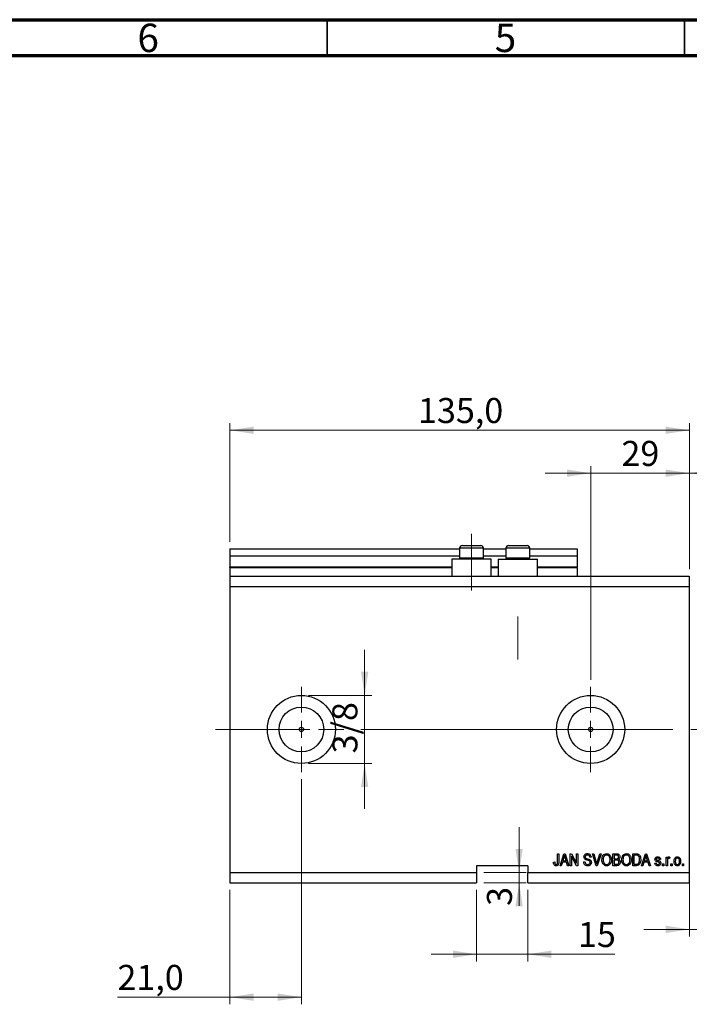
# Model space of a CAD drawing. Units: millimetres. Extents: x 15 to 603, y 5 to 415.
# Drawn here: x 309 to 403, y 277 to 415 of the extents above; entities that cross this region are included whole.
import ezdxf

# ---------------------------------------------------------------- set-up
doc = ezdxf.new("R2010")
doc.units = ezdxf.units.MM
doc.linetypes.add('CENTERX2', pattern=[20.32, 12.7, -2.54, 2.54, -2.54])
doc.styles.add('SLDTEXTSTYLE0', font='TXT', dxfattribs={"width": 0.75})
doc.dimstyles.new('SLDDIMSTYLE4', dxfattribs={"dimtxt": 3.5, "dimasz": 3.302, "dimexe": 0, "dimexo": 0.0625, "dimgap": 0.875, "dimtad": 1, "dimdec": 0, "dimlfac": 2.1, "dimrnd": 1e-09, "dimzin": 12, "dimdsep": 46, "dimtxsty": 'SLDTEXTSTYLE0', "dimsah": 1, "dimcen": 0.09, "dimadec": 0, "dimazin": 3, "dimtfac": 1, "dimtdec": 0, "dimtmove": 0, "dimatfit": 0, "dimfxl": 1, "dimfrac": 2, "dimtolj": 1, "dimtzin": 12, "dimarcsym": 0})
doc.dimstyles.new('SLDDIMSTYLE5', dxfattribs={"dimtxt": 3.5, "dimasz": 3.302, "dimexe": 0, "dimexo": 0.0625, "dimgap": 0.875, "dimtad": 1, "dimdec": 1, "dimlfac": 2.1, "dimrnd": 1e-09, "dimzin": 12, "dimdsep": 46, "dimtxsty": 'SLDTEXTSTYLE0', "dimsah": 1, "dimcen": 0.09, "dimadec": 0, "dimazin": 3, "dimtfac": 1, "dimtdec": 1, "dimtofl": 0, "dimtmove": 0, "dimatfit": 3, "dimfxl": 1, "dimfrac": 2, "dimtolj": 1, "dimtzin": 12, "dimarcsym": 0})
doc.dimstyles.new('SLDDIMSTYLE6', dxfattribs={"dimtxt": 3.5, "dimasz": 3.302, "dimexe": 0, "dimexo": 0.0625, "dimgap": 0.875, "dimtad": 1, "dimdec": 1, "dimlfac": 2.1, "dimrnd": 1e-09, "dimzin": 12, "dimdsep": 46, "dimtxsty": 'SLDTEXTSTYLE0', "dimsah": 1, "dimcen": 0.09, "dimadec": 0, "dimazin": 3, "dimtfac": 1, "dimtdec": 1, "dimtmove": 0, "dimatfit": 0, "dimfxl": 1, "dimfrac": 2, "dimtolj": 1, "dimtzin": 12, "dimarcsym": 0})

# ---------------------------------------------------------------- blocks, each defined once
blk = doc.blocks.new('_D_9')
at = {"color": 7, "linetype": 'Continuous', "lineweight": 0}
for p, q in [((348.4, 308.82), (348.4, 277.34)), ((338.4, 293.34), (338.4, 277.34)), ((338.4, 278.34), (322.66, 278.34)), ((348.4, 278.34), (338.4, 278.34))]:
    blk.add_line(p, q, dxfattribs=at)
at = {"color": 7, "linetype": 'Continuous', "lineweight": 18}
for points in [[(338.4, 278.34), (341.7, 277.83), (341.7, 278.85)], [(348.4, 278.34), (345.1, 278.85), (345.1, 277.83)]]:
    blk.add_solid(points, dxfattribs=at)
at = {"color": 7, "linetype": 'Continuous', "lineweight": 18, "insert": (322.66, 282.85), "char_height": 3.5, "attachment_point": 1, "style": 'SLDTEXTSTYLE0'}
blk.add_mtext('21,0', dxfattribs=at)
blk = doc.blocks.new('_D_10')
at = {"color": 7, "linetype": 'Continuous', "lineweight": 0}
for p, q in [((388.88, 322.72), (388.88, 352.6)), ((402.69, 338.2), (402.69, 352.6)), ((388.88, 351.6), (382.53, 351.6)), ((388.88, 351.6), (402.69, 351.6)), ((402.69, 351.6), (409.04, 351.6))]:
    blk.add_line(p, q, dxfattribs=at)
at = {"color": 7, "linetype": 'Continuous', "lineweight": 18}
for points in [[(388.88, 351.6), (385.57, 352.11), (385.57, 351.09)], [(402.69, 351.6), (405.99, 351.09), (405.99, 352.11)]]:
    blk.add_solid(points, dxfattribs=at)
at = {"color": 7, "linetype": 'Continuous', "lineweight": 18, "insert": (393.19, 356.11), "char_height": 3.5, "attachment_point": 1, "style": 'SLDTEXTSTYLE0'}
blk.add_mtext('29', dxfattribs=at)
blk = doc.blocks.new('_D_11')
at = {"color": 7, "linetype": 'Continuous', "lineweight": 0}
for p, q in [((372.92, 293.34), (372.92, 283.34)), ((380.07, 293.34), (380.07, 283.34)), ((372.92, 284.34), (366.57, 284.34)), ((372.92, 284.34), (380.07, 284.34)), ((380.07, 284.34), (392.27, 284.34))]:
    blk.add_line(p, q, dxfattribs=at)
at = {"color": 7, "linetype": 'Continuous', "lineweight": 18}
for points in [[(372.92, 284.34), (369.62, 284.85), (369.62, 283.83)], [(380.07, 284.34), (383.37, 283.83), (383.37, 284.85)]]:
    blk.add_solid(points, dxfattribs=at)
at = {"color": 7, "linetype": 'Continuous', "lineweight": 18, "insert": (387.1, 288.85), "char_height": 3.5, "attachment_point": 1, "style": 'SLDTEXTSTYLE0'}
blk.add_mtext('15', dxfattribs=at)
blk = doc.blocks.new('_D_12')
at = {"color": 7, "linetype": 'Continuous', "lineweight": 0}
for p, q in [((378.87, 295.77), (378.87, 302.12)), ((373.92, 295.77), (379.87, 295.77)), ((378.87, 295.77), (378.87, 294.34)), ((373.92, 294.34), (379.87, 294.34)), ((378.87, 294.34), (378.87, 291.1))]:
    blk.add_line(p, q, dxfattribs=at)
at = {"color": 7, "linetype": 'Continuous', "lineweight": 18}
for points in [[(378.87, 295.77), (379.37, 299.07), (378.36, 299.07)], [(378.87, 294.34), (378.36, 291.04), (379.37, 291.04)]]:
    blk.add_solid(points, dxfattribs=at)
at = {"color": 7, "linetype": 'Continuous', "lineweight": 18, "insert": (374.36, 291.1), "char_height": 3.5, "attachment_point": 1, "rotation": 90, "style": 'SLDTEXTSTYLE0'}
blk.add_mtext('3', dxfattribs=at)
blk = doc.blocks.new('_D_13')
at = {"color": 7, "linetype": 'Continuous', "lineweight": 0}
for p, q in [((357.25, 320.53), (357.25, 326.88)), ((349.4, 320.53), (358.25, 320.53)), ((357.25, 320.53), (357.25, 311.01)), ((349.4, 311.01), (358.25, 311.01)), ((357.25, 311.01), (357.25, 304.66))]:
    blk.add_line(p, q, dxfattribs=at)
at = {"color": 7, "linetype": 'Continuous', "lineweight": 18}
for points in [[(357.25, 320.53), (357.76, 323.83), (356.74, 323.83)], [(357.25, 311.01), (356.74, 307.7), (357.76, 307.7)]]:
    blk.add_solid(points, dxfattribs=at)
at = {"color": 7, "linetype": 'Continuous', "lineweight": 18, "insert": (352.74, 312.42), "char_height": 3.5, "attachment_point": 1, "rotation": 90, "style": 'SLDTEXTSTYLE0'}
blk.add_mtext('3/8', dxfattribs=at)
blk = doc.blocks.new('_D_14')
at = {"color": 7, "linetype": 'Continuous', "lineweight": 0}
for p, q in [((406.02, 303.1), (406.02, 286.82)), ((402.69, 297.39), (402.69, 286.82)), ((402.69, 287.82), (396.34, 287.82)), ((402.69, 287.82), (406.02, 287.82)), ((406.02, 287.82), (415.07, 287.82))]:
    blk.add_line(p, q, dxfattribs=at)
at = {"color": 7, "linetype": 'Continuous', "lineweight": 18}
for points in [[(402.69, 287.82), (399.38, 288.33), (399.38, 287.31)], [(406.02, 287.82), (409.32, 287.31), (409.32, 288.33)]]:
    blk.add_solid(points, dxfattribs=at)
at = {"color": 7, "linetype": 'Continuous', "lineweight": 18, "insert": (408.61, 292.33), "char_height": 3.5, "attachment_point": 1, "style": 'SLDTEXTSTYLE0'}
blk.add_mtext('7,0', dxfattribs=at)
blk = doc.blocks.new('_D_15')
at = {"color": 7, "linetype": 'Continuous', "lineweight": 0}
for p, q in [((402.69, 338.2), (402.69, 352.6)), ((412.21, 322.48), (412.21, 352.6)), ((402.69, 351.6), (396.34, 351.6)), ((402.69, 351.6), (412.21, 351.6)), ((412.21, 351.6), (418.56, 351.6))]:
    blk.add_line(p, q, dxfattribs=at)
at = {"color": 7, "linetype": 'Continuous', "lineweight": 18}
for points in [[(402.69, 351.6), (399.38, 352.11), (399.38, 351.09)], [(412.21, 351.6), (415.51, 351.09), (415.51, 352.11)]]:
    blk.add_solid(points, dxfattribs=at)
at = {"color": 7, "linetype": 'Continuous', "lineweight": 18, "insert": (405.05, 356.11), "char_height": 3.5, "attachment_point": 1, "style": 'SLDTEXTSTYLE0'}
blk.add_mtext('20', dxfattribs=at)
blk = doc.blocks.new('_D_18')
at = {"color": 7, "linetype": 'Continuous', "lineweight": 0}
for p, q in [((338.4, 342.01), (338.4, 358.6)), ((402.69, 338.2), (402.69, 358.6)), ((338.4, 357.6), (402.69, 357.6))]:
    blk.add_line(p, q, dxfattribs=at)
at = {"color": 7, "linetype": 'Continuous', "lineweight": 18}
for points in [[(338.4, 357.6), (341.7, 357.09), (341.7, 358.11)], [(402.69, 357.6), (399.38, 358.11), (399.38, 357.09)]]:
    blk.add_solid(points, dxfattribs=at)
at = {"color": 7, "linetype": 'Continuous', "lineweight": 18, "insert": (364.72, 362.11), "char_height": 3.5, "attachment_point": 1, "style": 'SLDTEXTSTYLE0'}
blk.add_mtext('135,0', dxfattribs=at)
blk = doc.blocks.new('SW_CENTERMARKSYMBOL_5')
at = {"color": 0, "linetype": 'Continuous', "lineweight": 18}
for p, q in [((0, 2.38), (0, 5.95)), ((-2.38, 0), (-5.95, 0)), ((0, 0), (-1.19, 0)), ((0, 0), (0, 1.19)), ((0, 0), (0, -1.19)), ((0, 0), (1.19, 0)), ((2.38, 0), (5.95, 0)), ((0, -2.38), (0, -5.95))]:
    blk.add_line(p, q, dxfattribs=at)
blk = doc.blocks.new('SW_CENTERMARKSYMBOL_6')
at = {"color": 0, "linetype": 'Continuous', "lineweight": 18}
for p, q in [((0, 2.38), (0, 5.95)), ((-2.38, 0), (-5.95, 0)), ((0, 0), (-1.19, 0)), ((0, 0), (0, 1.19)), ((0, 0), (0, -1.19)), ((0, 0), (1.19, 0)), ((2.38, 0), (5.95, 0)), ((0, -2.38), (0, -5.95))]:
    blk.add_line(p, q, dxfattribs=at)

msp = doc.modelspace()

# ---------------------------------------------------------------- linework, layer by layer
at = {"color": 7, "linetype": 'Continuous', "lineweight": 70}
for p, q in [((15, 415), (589, 415)), ((20, 410), (584, 410))]:
    msp.add_line(p, q, dxfattribs=at)
at = {"color": 7, "linetype": 'Continuous', "lineweight": 35}
for p, q in [((352, 410), (352, 415)), ((402, 410), (402, 415))]:
    msp.add_line(p, q, dxfattribs=at)
at = {"color": 7, "linetype": 'CENTERX2', "lineweight": 18}
for p, q in [((372.2095, 335.1964), (372.2095, 343.1012)), ((378.6857, 325.5298), (378.6857, 331.5812)), ((336.4, 315.7679), (389.8048, 315.7679)), ((366.4575, 315.7679), (366.4575, 315.7861)), ((367.3524, 315.7679), (410.1619, 315.7679))]:
    msp.add_line(p, q, dxfattribs=at)
at = {"color": 7, "linetype": 'Continuous', "lineweight": 25}
for p, q in [((370.9238, 341.4821), (371.5667, 341.4821)), ((371.5667, 341.4821), (373.4952, 341.4821)), ((377.4, 341.4821), (378.0429, 341.4821)), ((378.0429, 341.4821), (379.9714, 341.4821)), ((338.4, 341.006), (370.5429, 341.006)), ((338.4, 341.006), (338.4, 340.0536)), ((338.4, 340.0536), (370.5429, 340.0536)), ((338.4, 340.0536), (338.4, 338.4821)), ((370.5429, 341.1012), (370.5429, 339.7393)), ((373.8762, 339.7393), (373.8762, 341.1012)), ((373.8762, 341.006), (377.019, 341.006)), ((373.8762, 340.0536), (377.019, 340.0536)), ((377.019, 341.1012), (377.019, 339.7393)), ((380.3524, 339.7393), (380.3524, 341.1012)), ((380.3524, 341.006), (386.9714, 341.006)), ((380.3524, 340.0536), (386.9714, 340.0536)), ((386.9714, 341.006), (386.9714, 340.0536)), ((386.9714, 340.0536), (386.9714, 338.4821)), ((369.4476, 339.5774), (369.4476, 337.1964)), ((372.2095, 339.5774), (369.4476, 339.5774)), ((370.5429, 339.7393), (370.7048, 339.5774)), ((370.5429, 339.7393), (371.3762, 339.7393)), ((371.3762, 339.7393), (373.8762, 339.7393)), ((374.9714, 339.5774), (372.2095, 339.5774)), ((373.7143, 339.5774), (373.8762, 339.7393)), ((374.9714, 337.1964), (374.9714, 339.5774)), ((375.9238, 339.5774), (375.9238, 337.1964)), ((375.9238, 339.5774), (378.6857, 339.5774)), ((377.019, 339.7393), (377.181, 339.5774)), ((377.019, 339.7393), (377.8524, 339.7393)), ((377.8524, 339.7393), (380.3524, 339.7393)), ((378.6857, 339.5774), (381.4476, 339.5774)), ((380.1905, 339.5774), (380.3524, 339.7393)), ((381.4476, 337.1964), (381.4476, 339.5774)), ((338.4, 338.3869), (338.4, 338.4821)), ((338.4, 338.3869), (338.4, 337.1964)), ((338.4, 338.3869), (369.4476, 338.3869)), ((374.9714, 338.3869), (375.9238, 338.3869)), ((381.4476, 338.3869), (386.9714, 338.3869)), ((386.9714, 338.3869), (386.9714, 338.4821)), ((386.9714, 338.3869), (386.9714, 337.1964)), ((338.4, 337.1964), (402.6857, 337.1964)), ((338.4, 337.1964), (338.4, 335.7679)), ((402.6857, 337.1964), (402.6857, 335.7679)), ((338.4, 335.7679), (338.4, 295.7679)), ((338.4, 335.7679), (402.6857, 335.7679)), ((402.6857, 335.7679), (402.6857, 295.7679)), ((384.2442, 298.3869), (384.4173, 298.3869)), ((384.2442, 297.2424), (384.2442, 298.3869)), ((384.4173, 298.3869), (384.4173, 297.2556)), ((384.5905, 296.7202), (385.1228, 298.3869)), ((385.1299, 297.8979), (384.973, 297.4129)), ((384.973, 297.4129), (385.4414, 297.4129)), ((385.1228, 298.3869), (385.2916, 298.3869)), ((385.2916, 298.3869), (385.8242, 296.7202)), ((385.4414, 297.4129), (385.3021, 297.8708)), ((386.019, 298.3869), (386.2034, 298.3869)), ((386.019, 296.7202), (386.019, 298.3869)), ((386.8943, 296.7202), (386.1922, 298.047)), ((386.1922, 298.047), (386.1922, 296.7202)), ((386.2034, 298.3869), (386.9065, 297.0584)), ((386.9065, 298.3869), (387.0797, 298.3869)), ((386.9065, 297.0584), (386.9065, 298.3869)), ((387.0797, 298.3869), (387.0797, 296.7202)), ((388.9411, 297.9107), (388.768, 297.8891)), ((389.1309, 298.3869), (389.3091, 298.3869)), ((389.6294, 296.7202), (389.1309, 298.3869)), ((389.3091, 298.3869), (389.6426, 297.1778)), ((389.7826, 297.1778), (390.1532, 298.3869)), ((390.3332, 298.3869), (389.8083, 296.7202)), ((390.1532, 298.3869), (390.3332, 298.3869)), ((391.9931, 298.3869), (392.5098, 298.3869)), ((391.9931, 296.7202), (391.9931, 298.3869)), ((392.4496, 298.1921), (392.1662, 298.1921)), ((392.1662, 298.1921), (392.1662, 297.6943)), ((392.1662, 297.6943), (392.472, 297.6943)), ((392.4855, 297.4995), (392.1662, 297.4995)), ((392.1662, 297.4995), (392.1662, 296.915)), ((394.7636, 298.3869), (395.2334, 298.3869)), ((394.7636, 296.7202), (394.7636, 298.3869)), ((395.2293, 298.1921), (394.9368, 298.1921)), ((394.9368, 298.1921), (394.9368, 296.915)), ((395.9974, 296.7202), (396.5297, 298.3869)), ((396.5368, 297.8979), (396.3799, 297.4129)), ((396.3799, 297.4129), (396.8483, 297.4129)), ((396.5297, 298.3869), (396.6985, 298.3869)), ((396.6985, 298.3869), (397.2312, 296.7202)), ((396.8483, 297.4129), (396.709, 297.8708)), ((398.6597, 297.6077), (398.4866, 297.586)), ((399.439, 297.9324), (399.6121, 297.9324)), ((399.439, 296.7202), (399.439, 297.9324)), ((399.6121, 297.9324), (399.6121, 297.7389)), ((399.6121, 297.3486), (399.6121, 296.7202)), ((399.9801, 297.8891), (399.9152, 297.7159)), ((380.0667, 296.7202), (372.9238, 296.7202)), ((372.9238, 296.7202), (372.9238, 295.7679)), ((380.0667, 296.7202), (380.0667, 295.7679)), ((383.6814, 297.2181), (383.8545, 297.2397)), ((384.7707, 296.7202), (384.5905, 296.7202)), ((384.9162, 297.2181), (384.7707, 296.7202)), ((385.4986, 297.2181), (384.9162, 297.2181)), ((385.6443, 296.7202), (385.4986, 297.2181)), ((385.8242, 296.7202), (385.6443, 296.7202)), ((386.1922, 296.7202), (386.019, 296.7202)), ((387.0797, 296.7202), (386.8943, 296.7202)), ((387.9022, 297.2614), (388.0753, 297.283)), ((389.8083, 296.7202), (389.6294, 296.7202)), ((392.5061, 296.7202), (391.9931, 296.7202)), ((392.1662, 296.915), (392.5098, 296.915)), ((395.255, 296.7202), (394.7636, 296.7202)), ((394.9368, 296.915), (395.2341, 296.915)), ((396.1777, 296.7202), (395.9974, 296.7202)), ((396.3231, 297.2181), (396.1777, 296.7202)), ((396.9055, 297.2181), (396.3231, 297.2181)), ((397.0512, 296.7202), (396.9055, 297.2181)), ((397.2312, 296.7202), (397.0512, 296.7202)), ((397.8589, 297.0882), (398.032, 297.1099)), ((398.9411, 296.9583), (399.1143, 296.9583)), ((398.9411, 296.7202), (398.9411, 296.9583)), ((399.1143, 296.7202), (398.9411, 296.7202)), ((399.1143, 296.9583), (399.1143, 296.7202)), ((399.6121, 296.7202), (399.439, 296.7202)), ((400.11, 296.9583), (400.2831, 296.9583)), ((400.11, 296.7202), (400.11, 296.9583)), ((400.2831, 296.7202), (400.11, 296.7202)), ((400.2831, 296.9583), (400.2831, 296.7202)), ((401.7117, 296.9583), (401.8848, 296.9583)), ((401.7117, 296.7202), (401.7117, 296.9583)), ((401.8848, 296.7202), (401.7117, 296.7202)), ((401.8848, 296.9583), (401.8848, 296.7202)), ((338.4, 295.7679), (372.9238, 295.7679)), ((338.4, 295.7679), (338.4, 294.3393)), ((372.9238, 295.7679), (372.9238, 294.3393)), ((380.0667, 295.7679), (402.6857, 295.7679)), ((380.0667, 294.3393), (380.0667, 295.7679)), ((402.6857, 295.7679), (402.6857, 294.3393)), ((338.4, 294.3393), (372.9238, 294.3393)), ((380.0667, 294.3393), (402.6857, 294.3393))]:
    msp.add_line(p, q, dxfattribs=at)
at = {"color": 8, "linetype": 'Continuous', "lineweight": 25}
for p, q in [((371.3762, 341.1012), (370.5429, 341.1012)), ((373.8762, 341.1012), (371.3762, 341.1012)), ((377.8524, 341.1012), (377.019, 341.1012)), ((380.3524, 341.1012), (377.8524, 341.1012)), ((338.4, 338.4821), (369.4476, 338.4821)), ((374.9714, 338.4821), (375.9238, 338.4821)), ((381.4476, 338.4821), (386.9714, 338.4821))]:
    msp.add_line(p, q, dxfattribs=at)
at = {"color": 7, "linetype": 'Continuous', "lineweight": 18}
msp.add_line((366.4575, 315.7679), (360.8187, 315.7679), dxfattribs=at)
at = {"color": 7, "linetype": 'Continuous', "lineweight": 25}
for centre, radius in [((348.4, 315.7679), 4.7619), ((388.8762, 315.7679), 4.7619), ((348.4, 315.7679), 3.1333), ((388.8762, 315.7679), 3.1333), ((348.4, 315.7679), 0.2976), ((388.8762, 315.7679), 0.2976)]:
    msp.add_circle(centre, radius, dxfattribs=at)
for centre, start, end in [((370.9238, 341.1012), 90, 180), ((373.4952, 341.1012), 0, 90), ((377.4, 341.1012), 90, 180), ((379.9714, 341.1012), 0, 90)]:
    msp.add_arc(centre, 0.381, start, end, dxfattribs=at)
for points, knots in [([(385.2074, 298.2134), (385.1958, 298.1538), (385.1752, 298.0473), (385.1437, 297.9435), (385.1299, 297.8979)], [0, 0, 0, 0, 0.559989447, 1, 1, 1, 1]), ([(385.3021, 297.8708), (385.2829, 297.9344), (385.2486, 298.0478), (385.22, 298.1628), (385.2074, 298.2134)], [0, 0, 0, 0, 0.56001215, 1, 1, 1, 1]), ([(387.9455, 297.952), (387.9526, 298.0223), (387.967, 298.1629), (388.0993, 298.3191), (388.2638, 298.3988), (388.3739, 298.4053), (388.4291, 298.4086)], [0, 0, 0, 0, 0.27969664, 0.5588536, 0.7791302, 1, 1, 1, 1]), ([(388.3949, 297.4941), (388.3317, 297.5118), (388.2059, 297.5472), (388.048, 297.6478), (387.9581, 297.7971), (387.9497, 297.9003), (387.9455, 297.952)], [0, 0, 0, 0, 0.28114224, 0.56005608, 0.77986186, 1, 1, 1, 1]), ([(388.4348, 298.2138), (388.3911, 298.2115), (388.3039, 298.2069), (388.1933, 298.1468), (388.1279, 298.051), (388.1217, 297.9823), (388.1186, 297.9479)], [0, 0, 0, 0, 0.280928814, 0.559976625, 0.779752418, 1, 1, 1, 1]), ([(388.1186, 297.9479), (388.1202, 297.9133), (388.1229, 297.8516), (388.1577, 297.801), (388.1731, 297.7788)], [0, 0, 0, 0, 0.560373586, 1, 1, 1, 1]), ([(388.1731, 297.7788), (388.2192, 297.7504), (388.3018, 297.6994), (388.3962, 297.6776), (388.4379, 297.6679)], [0, 0, 0, 0, 0.55786597, 1, 1, 1, 1]), ([(388.8113, 297.1788), (388.8098, 297.2027), (388.8069, 297.2504), (388.7776, 297.3171), (388.7291, 297.3709), (388.6046, 297.4431), (388.4881, 297.4714), (388.3949, 297.4941)], [0, 0, 0, 0, 0.1249721, 0.24981518, 0.37459751, 0.49957172, 1, 1, 1, 1]), ([(388.4291, 298.4086), (388.5045, 298.4023), (388.6549, 298.3899), (388.832, 298.2612), (388.9245, 298.0873), (388.9356, 297.9696), (388.9411, 297.9107)], [0, 0, 0, 0, 0.28015527, 0.55906382, 0.77928471, 1, 1, 1, 1]), ([(388.768, 297.8891), (388.7616, 297.9379), (388.7489, 298.035), (388.6671, 298.1523), (388.5503, 298.2075), (388.4734, 298.2117), (388.4348, 298.2138)], [0, 0, 0, 0, 0.2807568, 0.55929983, 0.7792108, 1, 1, 1, 1]), ([(388.4379, 297.6679), (388.4928, 297.6549), (388.591, 297.6317), (388.6857, 297.5972), (388.7274, 297.582)], [0, 0, 0, 0, 0.56013005, 1, 1, 1, 1]), ([(388.7274, 297.582), (388.769, 297.5598), (388.8522, 297.5156), (388.9623, 297.3805), (388.9761, 297.2584), (388.9844, 297.1839)], [0, 0, 0, 0, 0.2809661, 0.5614008, 1, 1, 1, 1]), ([(390.4563, 297.5316), (390.4617, 297.647), (390.4724, 297.8773), (390.6121, 298.1741), (390.8452, 298.3752), (391.0267, 298.3975), (391.1175, 298.4086)], [0, 0, 0, 0, 0.28110222, 0.56066683, 0.78047553, 1, 1, 1, 1]), ([(390.625, 296.96), (390.5693, 297.0599), (390.4697, 297.2384), (390.4604, 297.4419), (390.4563, 297.5316)], [0, 0, 0, 0, 0.55910248, 1, 1, 1, 1]), ([(391.1188, 298.2138), (391.0394, 298.2025), (390.8803, 298.1799), (390.7099, 297.9946), (390.6379, 297.7661), (390.6323, 297.6081), (390.6294, 297.5289)], [0, 0, 0, 0, 0.24883752, 0.4980746, 0.74860378, 1, 1, 1, 1]), ([(390.6294, 297.5289), (390.6337, 297.445), (390.6423, 297.2776), (390.7482, 297.0641), (390.9174, 296.9186), (391.0492, 296.9018), (391.1151, 296.8934)], [0, 0, 0, 0, 0.28098608, 0.56049835, 0.78047744, 1, 1, 1, 1]), ([(391.1151, 296.8934), (391.1729, 296.8994), (391.2885, 296.9113), (391.4331, 297.0152), (391.5826, 297.221), (391.5949, 297.4185), (391.6035, 297.557)], [0, 0, 0, 0, 0.18676894, 0.3736119, 0.56074272, 1, 1, 1, 1]), ([(391.1175, 298.4086), (391.1929, 298.4006), (391.3437, 298.3847), (391.5365, 298.2548), (391.7349, 297.9881), (391.7594, 297.7316), (391.7766, 297.5519)], [0, 0, 0, 0, 0.18696902, 0.37400687, 0.56126326, 1, 1, 1, 1]), ([(391.5311, 297.9337), (391.5076, 297.977), (391.4606, 298.0636), (391.3221, 298.1804), (391.1958, 298.2011), (391.1188, 298.2138)], [0, 0, 0, 0, 0.28107138, 0.56211239, 1, 1, 1, 1]), ([(391.6035, 297.557), (391.6005, 297.6295), (391.5953, 297.7589), (391.5507, 297.8803), (391.5311, 297.9337)], [0, 0, 0, 0, 0.559943833, 1, 1, 1, 1]), ([(391.7766, 297.5519), (391.7711, 297.4321), (391.7613, 297.2183), (391.654, 297.0342), (391.6068, 296.9533)], [0, 0, 0, 0, 0.56028483, 1, 1, 1, 1]), ([(392.7939, 297.9405), (392.7921, 297.9714), (392.7885, 298.0332), (392.746, 298.119), (392.6317, 298.1991), (392.5248, 298.195), (392.4496, 298.1921)], [0, 0, 0, 0, 0.1872168, 0.37385775, 0.55969177, 1, 1, 1, 1]), ([(392.472, 297.6943), (392.5041, 297.6943), (392.5615, 297.6944), (392.6177, 297.7053), (392.6424, 297.7102)], [0, 0, 0, 0, 0.56032584, 1, 1, 1, 1]), ([(392.8372, 297.2083), (392.8328, 297.2577), (392.824, 297.3561), (392.7257, 297.4666), (392.6008, 297.497), (392.524, 297.4986), (392.4855, 297.4995)], [0, 0, 0, 0, 0.28001866, 0.55815715, 0.77845978, 1, 1, 1, 1]), ([(392.5098, 298.3869), (392.5762, 298.3846), (392.7083, 298.3801), (392.8661, 298.2716), (392.9526, 298.1226), (392.9623, 298.0194), (392.9671, 297.9679)], [0, 0, 0, 0, 0.28080055, 0.55896774, 0.77946478, 1, 1, 1, 1]), ([(392.6424, 297.7102), (392.6682, 297.721), (392.7197, 297.7427), (392.7853, 297.8236), (392.7907, 297.8962), (392.7939, 297.9405)], [0, 0, 0, 0, 0.28064618, 0.56056091, 1, 1, 1, 1]), ([(392.9671, 297.9679), (392.9572, 297.8886), (392.9394, 297.7467), (392.8295, 297.6577), (392.7811, 297.6185)], [0, 0, 0, 0, 0.55924132, 1, 1, 1, 1]), ([(392.7811, 297.6185), (392.8219, 297.5956), (392.9036, 297.5496), (392.9945, 297.4029), (393.0044, 297.2829), (393.0104, 297.2096)], [0, 0, 0, 0, 0.27986685, 0.56023772, 1, 1, 1, 1]), ([(393.2268, 297.5316), (393.2322, 297.647), (393.243, 297.8773), (393.3827, 298.1741), (393.6157, 298.3752), (393.7973, 298.3975), (393.888, 298.4086)], [0, 0, 0, 0, 0.28110222, 0.56066683, 0.78047553, 1, 1, 1, 1]), ([(393.3956, 296.96), (393.3399, 297.0599), (393.2402, 297.2384), (393.2309, 297.4419), (393.2268, 297.5316)], [0, 0, 0, 0, 0.55910248, 1, 1, 1, 1]), ([(393.8894, 298.2138), (393.8099, 298.2025), (393.6509, 298.1799), (393.4805, 297.9946), (393.4084, 297.7661), (393.4028, 297.6081), (393.4, 297.5289)], [0, 0, 0, 0, 0.24883752, 0.4980746, 0.74860378, 1, 1, 1, 1]), ([(393.4, 297.5289), (393.4043, 297.445), (393.4129, 297.2776), (393.5187, 297.0641), (393.6879, 296.9186), (393.8198, 296.9018), (393.8857, 296.8934)], [0, 0, 0, 0, 0.28098608, 0.56049835, 0.78047744, 1, 1, 1, 1]), ([(393.8857, 296.8934), (393.9435, 296.8994), (394.0591, 296.9113), (394.2036, 297.0152), (394.3532, 297.221), (394.3654, 297.4185), (394.374, 297.557)], [0, 0, 0, 0, 0.18676894, 0.3736119, 0.56074272, 1, 1, 1, 1]), ([(393.888, 298.4086), (393.9634, 298.4006), (394.1143, 298.3847), (394.307, 298.2548), (394.5055, 297.9881), (394.53, 297.7316), (394.5472, 297.5519)], [0, 0, 0, 0, 0.18696902, 0.37400687, 0.56126326, 1, 1, 1, 1]), ([(394.3017, 297.9337), (394.2782, 297.977), (394.2312, 298.0636), (394.0926, 298.1804), (393.9663, 298.2011), (393.8894, 298.2138)], [0, 0, 0, 0, 0.28107138, 0.56211239, 1, 1, 1, 1]), ([(394.374, 297.557), (394.3711, 297.6295), (394.3659, 297.7589), (394.3213, 297.8803), (394.3017, 297.9337)], [0, 0, 0, 0, 0.55994383, 1, 1, 1, 1]), ([(394.5472, 297.5519), (394.5417, 297.4321), (394.5318, 297.2183), (394.4246, 297.0342), (394.3774, 296.9533)], [0, 0, 0, 0, 0.56028483, 1, 1, 1, 1]), ([(395.4651, 298.159), (395.4219, 298.1707), (395.3446, 298.1917), (395.2646, 298.192), (395.2293, 298.1921)], [0, 0, 0, 0, 0.5590458, 1, 1, 1, 1]), ([(395.2334, 298.3869), (395.2836, 298.3866), (395.3732, 298.386), (395.4603, 298.3652), (395.4986, 298.3561)], [0, 0, 0, 0, 0.56030935, 1, 1, 1, 1]), ([(395.8892, 297.5627), (395.885, 297.4626), (395.8766, 297.2626), (395.7909, 297.0225), (395.6753, 296.8583), (395.5093, 296.7379), (395.3567, 296.7273), (395.255, 296.7202)], [0, 0, 0, 0, 0.25068075, 0.50075059, 0.62598392, 0.75088334, 1, 1, 1, 1]), ([(395.716, 297.5651), (395.7097, 297.6927), (395.7009, 297.8707), (395.5906, 298.0758), (395.5068, 298.1313), (395.4651, 298.159)], [0, 0, 0, 0, 0.55995525, 0.78064028, 1, 1, 1, 1]), ([(395.4986, 298.3561), (395.5755, 298.3119), (395.7299, 298.2229), (395.8664, 297.9253), (395.8805, 297.7003), (395.8892, 297.5627)], [0, 0, 0, 0, 0.27819542, 0.55877898, 1, 1, 1, 1]), ([(395.6497, 297.1579), (395.6719, 297.2323), (395.7117, 297.3654), (395.7147, 297.504), (395.716, 297.5651)], [0, 0, 0, 0, 0.55956541, 1, 1, 1, 1]), ([(396.6143, 298.2134), (396.6027, 298.1538), (396.5821, 298.0473), (396.5507, 297.9435), (396.5368, 297.8979)], [0, 0, 0, 0, 0.55998945, 1, 1, 1, 1]), ([(396.709, 297.8708), (396.6898, 297.9344), (396.6555, 298.0478), (396.6269, 298.1628), (396.6143, 298.2134)], [0, 0, 0, 0, 0.56001215, 1, 1, 1, 1]), ([(397.8805, 297.6084), (397.8864, 297.6631), (397.8983, 297.7726), (398.0056, 297.8916), (398.1362, 297.9471), (398.2218, 297.9517), (398.2647, 297.954)], [0, 0, 0, 0, 0.27953241, 0.55852687, 0.77897927, 1, 1, 1, 1]), ([(398.3053, 297.2367), (398.2505, 297.2537), (398.1412, 297.2876), (397.9911, 297.3502), (397.895, 297.4724), (397.8854, 297.563), (397.8805, 297.6084)], [0, 0, 0, 0, 0.2812658, 0.56123034, 0.78045136, 1, 1, 1, 1]), ([(398.2708, 297.7809), (398.2208, 297.7783), (398.1458, 297.7745), (398.0655, 297.7069), (398.0576, 297.6574), (398.0537, 297.6327)], [0, 0, 0, 0, 0.50033729, 0.75056181, 1, 1, 1, 1]), ([(398.0537, 297.6327), (398.0569, 297.6099), (398.0627, 297.569), (398.0944, 297.5433), (398.1085, 297.5319)], [0, 0, 0, 0, 0.55854718, 1, 1, 1, 1]), ([(398.1085, 297.5319), (398.144, 297.517), (398.2074, 297.4902), (398.2735, 297.471), (398.3026, 297.4626)], [0, 0, 0, 0, 0.55955162, 1, 1, 1, 1]), ([(398.2647, 297.954), (398.3195, 297.9497), (398.4287, 297.9412), (398.5662, 297.8602), (398.6383, 297.7351), (398.6526, 297.6502), (398.6597, 297.6077)], [0, 0, 0, 0, 0.28033567, 0.55953905, 0.77911247, 1, 1, 1, 1]), ([(398.4866, 297.586), (398.4813, 297.6161), (398.4708, 297.6761), (398.4158, 297.7457), (398.3424, 297.7772), (398.2947, 297.7796), (398.2708, 297.7809)], [0, 0, 0, 0, 0.280436756, 0.559146846, 0.779313446, 1, 1, 1, 1]), ([(398.3026, 297.4626), (398.3548, 297.4467), (398.4587, 297.4151), (398.6038, 297.3501), (398.6731, 297.2187), (398.6786, 297.1327), (398.6814, 297.0896)], [0, 0, 0, 0, 0.281447397, 0.560182947, 0.779599322, 1, 1, 1, 1]), ([(399.6121, 297.7389), (399.635, 297.7935), (399.6669, 297.8696), (399.7469, 297.9442), (399.7935, 297.9507), (399.8167, 297.954)], [0, 0, 0, 0, 0.56097638, 0.78080339, 1, 1, 1, 1]), ([(399.6429, 297.5962), (399.6329, 297.5505), (399.6151, 297.4688), (399.613, 297.3854), (399.6121, 297.3486)], [0, 0, 0, 0, 0.55988471, 1, 1, 1, 1]), ([(399.7978, 297.7376), (399.7768, 297.7345), (399.7347, 297.7284), (399.6738, 297.6786), (399.6546, 297.6274), (399.6429, 297.5962)], [0, 0, 0, 0, 0.279888831, 0.560351376, 1, 1, 1, 1]), ([(399.9152, 297.7159), (399.8937, 297.7227), (399.8555, 297.7349), (399.8154, 297.7367), (399.7978, 297.7376)], [0, 0, 0, 0, 0.55997965, 1, 1, 1, 1]), ([(399.8167, 297.954), (399.8502, 297.9491), (399.91, 297.9402), (399.9586, 297.9047), (399.9801, 297.8891)], [0, 0, 0, 0, 0.55881592, 1, 1, 1, 1]), ([(400.5429, 297.3263), (400.5463, 297.4086), (400.5532, 297.5727), (400.6467, 297.7876), (400.8139, 297.931), (400.9435, 297.9463), (401.0082, 297.954)], [0, 0, 0, 0, 0.28119141, 0.56069897, 0.78043864, 1, 1, 1, 1]), ([(401.0038, 297.7809), (400.9788, 297.7786), (400.9288, 297.774), (400.8403, 297.7243), (400.7288, 297.5816), (400.7211, 297.4288), (400.716, 297.327)], [0, 0, 0, 0, 0.12539222, 0.25079872, 0.50065894, 1, 1, 1, 1]), ([(401.3004, 297.327), (401.2953, 297.4303), (401.2876, 297.5852), (401.1709, 297.7275), (401.0798, 297.7747), (401.0292, 297.7788), (401.0038, 297.7809)], [0, 0, 0, 0, 0.49930547, 0.74900296, 0.87446942, 1, 1, 1, 1]), ([(401.0082, 297.954), (401.0624, 297.9487), (401.1706, 297.9381), (401.3073, 297.8432), (401.4514, 297.6535), (401.4644, 297.4685), (401.4736, 297.3388)], [0, 0, 0, 0, 0.186918243, 0.373807798, 0.560978131, 1, 1, 1, 1]), ([(383.7805, 296.8163), (383.746, 296.8874), (383.6842, 297.0147), (383.6822, 297.1558), (383.6814, 297.2181)], [0, 0, 0, 0, 0.55813309, 1, 1, 1, 1]), ([(384.0409, 296.6986), (383.9837, 296.703), (383.8815, 296.7109), (383.8113, 296.7841), (383.7805, 296.8163)], [0, 0, 0, 0, 0.56022224, 1, 1, 1, 1]), ([(383.8545, 297.2397), (383.8581, 297.165), (383.8626, 297.0716), (383.9061, 296.9683), (383.9433, 296.926), (383.993, 296.898), (384.0301, 296.8949), (384.0487, 296.8934)], [0, 0, 0, 0, 0.50016334, 0.62533003, 0.75032979, 0.87507983, 1, 1, 1, 1]), ([(384.4173, 297.2556), (384.4155, 297.1919), (384.4118, 297.0648), (384.3752, 296.9059), (384.3037, 296.799), (384.2024, 296.7169), (384.1054, 296.7059), (384.0409, 296.6986)], [0, 0, 0, 0, 0.25097441, 0.50118852, 0.6264118, 0.75156548, 1, 1, 1, 1]), ([(384.0487, 296.8934), (384.0702, 296.8953), (384.1131, 296.899), (384.165, 296.9314), (384.2028, 296.9722), (384.2153, 297.0035), (384.2215, 297.0192)], [0, 0, 0, 0, 0.27993612, 0.55968187, 0.77991943, 1, 1, 1, 1]), ([(384.2215, 297.0192), (384.2295, 297.0605), (384.2438, 297.1343), (384.2441, 297.2094), (384.2442, 297.2424)], [0, 0, 0, 0, 0.55967148, 1, 1, 1, 1]), ([(388.4595, 296.6986), (388.3757, 296.7058), (388.2084, 296.72), (388.0166, 296.8705), (387.9186, 297.0651), (387.9076, 297.1959), (387.9022, 297.2614)], [0, 0, 0, 0, 0.28006277, 0.558926785, 0.779175517, 1, 1, 1, 1]), ([(388.0753, 297.283), (388.0829, 297.2247), (388.098, 297.1085), (388.2016, 296.9746), (388.337, 296.9041), (388.4286, 296.897), (388.4744, 296.8934)], [0, 0, 0, 0, 0.28074313, 0.55914293, 0.77940956, 1, 1, 1, 1]), ([(388.9844, 297.1839), (388.9752, 297.1088), (388.9568, 296.9586), (388.8154, 296.7904), (388.6368, 296.7084), (388.5187, 296.7019), (388.4595, 296.6986)], [0, 0, 0, 0, 0.27954574, 0.558773002, 0.779038877, 1, 1, 1, 1]), ([(388.4744, 296.8934), (388.5211, 296.8961), (388.6142, 296.9015), (388.7309, 296.9673), (388.8016, 297.0687), (388.808, 297.1421), (388.8113, 297.1788)], [0, 0, 0, 0, 0.28085037, 0.55995872, 0.77976742, 1, 1, 1, 1]), ([(389.6426, 297.1778), (389.6556, 297.1289), (389.679, 297.0416), (389.7002, 296.9537), (389.7095, 296.915)], [0, 0, 0, 0, 0.55999999, 1, 1, 1, 1]), ([(389.7095, 296.915), (389.7223, 296.9643), (389.7451, 297.0524), (389.7711, 297.1395), (389.7826, 297.1778)], [0, 0, 0, 0, 0.55998953, 1, 1, 1, 1]), ([(391.1165, 296.6986), (391.0623, 296.7023), (390.9542, 296.7096), (390.7723, 296.7883), (390.6809, 296.8949), (390.625, 296.96)], [0, 0, 0, 0, 0.28049636, 0.5607765, 1, 1, 1, 1]), ([(391.6068, 296.9533), (391.5318, 296.8719), (391.3975, 296.7264), (391.2025, 296.7071), (391.1165, 296.6986)], [0, 0, 0, 0, 0.55906848, 1, 1, 1, 1]), ([(393.0104, 297.2096), (393.0038, 297.1347), (392.9906, 296.9851), (392.8661, 296.8021), (392.6827, 296.7261), (392.5651, 296.7222), (392.5061, 296.7202)], [0, 0, 0, 0, 0.28035706, 0.55927491, 0.77891226, 1, 1, 1, 1]), ([(392.5098, 296.915), (392.5417, 296.9153), (392.5985, 296.9156), (392.6534, 296.9298), (392.6776, 296.936)], [0, 0, 0, 0, 0.56035729, 1, 1, 1, 1]), ([(392.6776, 296.936), (392.7059, 296.9504), (392.7624, 296.9793), (392.8269, 297.0772), (392.8333, 297.1585), (392.8372, 297.2083)], [0, 0, 0, 0, 0.28016817, 0.56019133, 1, 1, 1, 1]), ([(393.887, 296.6986), (393.8329, 296.7023), (393.7247, 296.7096), (393.5429, 296.7883), (393.4514, 296.8949), (393.3956, 296.96)], [0, 0, 0, 0, 0.28049636, 0.5607765, 1, 1, 1, 1]), ([(394.3774, 296.9533), (394.3023, 296.8719), (394.1681, 296.7264), (393.973, 296.7071), (393.887, 296.6986)], [0, 0, 0, 0, 0.55906848, 1, 1, 1, 1]), ([(395.2341, 296.915), (395.2826, 296.9167), (395.3793, 296.92), (395.5114, 296.9632), (395.6021, 297.0537), (395.6338, 297.1231), (395.6497, 297.1579)], [0, 0, 0, 0, 0.280747448, 0.559999539, 0.779708537, 1, 1, 1, 1]), ([(398.2718, 296.6986), (398.2126, 296.7029), (398.0944, 296.7115), (397.9146, 296.8447), (397.88, 296.9959), (397.8589, 297.0882)], [0, 0, 0, 0, 0.2811856, 0.56074038, 1, 1, 1, 1]), ([(398.032, 297.1099), (398.0383, 297.0741), (398.0507, 297.0029), (398.1127, 296.9183), (398.1985, 296.8769), (398.2552, 296.8735), (398.2837, 296.8718)], [0, 0, 0, 0, 0.28058351, 0.55936754, 0.77941304, 1, 1, 1, 1]), ([(398.6814, 297.0896), (398.6757, 297.0295), (398.6643, 296.9097), (398.5536, 296.7743), (398.4127, 296.7069), (398.3188, 296.7014), (398.2718, 296.6986)], [0, 0, 0, 0, 0.27986681, 0.55893703, 0.77913777, 1, 1, 1, 1]), ([(398.2837, 296.8718), (398.3146, 296.8734), (398.3764, 296.8767), (398.4534, 296.9205), (398.5015, 296.9868), (398.506, 297.0354), (398.5082, 297.0598)], [0, 0, 0, 0, 0.28071166, 0.55981647, 0.7798135, 1, 1, 1, 1]), ([(398.4687, 297.1697), (398.4395, 297.1852), (398.3872, 297.213), (398.3304, 297.2294), (398.3053, 297.2367)], [0, 0, 0, 0, 0.558748598, 1, 1, 1, 1]), ([(398.5082, 297.0598), (398.507, 297.0827), (398.5047, 297.1236), (398.4797, 297.1556), (398.4687, 297.1697)], [0, 0, 0, 0, 0.5601359, 1, 1, 1, 1]), ([(401.0082, 296.6986), (400.9534, 296.7041), (400.8436, 296.715), (400.7053, 296.8121), (400.5629, 297.0074), (400.5511, 297.1948), (400.5429, 297.3263)], [0, 0, 0, 0, 0.18681569, 0.37365576, 0.56074715, 1, 1, 1, 1]), ([(400.716, 297.327), (400.721, 297.2234), (400.7285, 297.0681), (400.8452, 296.9253), (400.9365, 296.8779), (400.9872, 296.8738), (401.0126, 296.8718)], [0, 0, 0, 0, 0.499357868, 0.749004003, 0.874469374, 1, 1, 1, 1]), ([(401.4736, 297.3388), (401.4703, 297.2554), (401.4638, 297.0892), (401.374, 296.8693), (401.2053, 296.722), (401.0739, 296.7064), (401.0082, 296.6986)], [0, 0, 0, 0, 0.28126678, 0.5607972, 0.78045922, 1, 1, 1, 1]), ([(401.0126, 296.8718), (401.0377, 296.874), (401.0878, 296.8786), (401.1757, 296.9296), (401.2878, 297.0717), (401.2954, 297.2249), (401.3004, 297.327)], [0, 0, 0, 0, 0.125376106, 0.250813276, 0.500573259, 1, 1, 1, 1])]:
    msp.add_open_spline(points, degree=3, knots=knots, dxfattribs=at)

# ---------------------------------------------------------------- block references
at = {"color": 7, "linetype": 'Continuous', "lineweight": 0}
for name, p in [('SW_CENTERMARKSYMBOL_5', (348.4, 315.7679)), ('SW_CENTERMARKSYMBOL_6', (388.8762, 315.7679))]:
    msp.add_blockref(name, p, dxfattribs=at)

# ---------------------------------------------------------------- texts
at = {"color": 7, "linetype": 'Continuous', "lineweight": 0, "char_height": 3.9688, "attachment_point": 2, "style": 'SLDTEXTSTYLE0'}
for s, insert in [('6', (326.96, 414.4462)), ('5', (376.96, 414.4462))]:
    msp.add_mtext(s, dxfattribs=dict(at, insert=insert))

# ---------------------------------------------------------------- dimensions: what is measured, and where the dimension line sits
at = {"color": 7, "linetype": 'Continuous', "lineweight": 18}
for base, p1, p2, dimstyle, picture, middle in [((402.6857, 357.6), (338.4, 341.006), (402.6857, 337.1964), 'SLDDIMSTYLE5', '_D_18', (370.5429, 357.6)), ((402.6857, 351.6), (388.8762, 321.7202), (402.6857, 337.1964), 'SLDDIMSTYLE4', '_D_10', (395.781, 351.6)), ((412.2095, 351.6), (402.6857, 337.1964), (412.2095, 321.4821), 'SLDDIMSTYLE4', '_D_15', (407.6397, 351.6)), ((338.4, 278.3393), (348.4, 309.8155), (338.4, 294.3393), 'SLDDIMSTYLE5', '_D_9', (327.1818, 278.3393)), ((406.019, 287.8182), (402.6857, 298.3869), (406.019, 304.1012), 'SLDDIMSTYLE6', '_D_14', (411.8386, 287.8182)), ((380.0667, 284.3393), (372.9238, 294.3393), (380.0667, 294.3393), 'SLDDIMSTYLE4', '_D_11', (389.6822, 284.3393))]:
    dim = msp.add_linear_dim(base=base, p1=p1, p2=p2, dimstyle=dimstyle, dxfattribs=at)
    dim.commit()
    dim.dimension.update_dxf_attribs({"geometry": picture, "text_midpoint": middle, "dimtype": 160})
dim = msp.add_linear_dim(base=(357.2485, 311.006), p1=(348.4, 320.5298), p2=(348.4, 311.006), angle=90, text='3/8', dimstyle='SLDDIMSTYLE4', dxfattribs=at)
dim.commit()
dim.dimension.update_dxf_attribs({"geometry": '_D_13', "text_midpoint": (357.2485, 316.0285), "dimtype": 160})
dim = msp.add_linear_dim(base=(378.8668, 294.3393), p1=(372.9238, 295.7679), p2=(372.9238, 294.3393), angle=90, dimstyle='SLDDIMSTYLE4', dxfattribs=at)
dim.commit()
dim.dimension.update_dxf_attribs({"geometry": '_D_12', "text_midpoint": (378.8668, 292.3972), "dimtype": 160})

doc.saveas('drawing.dxf')
